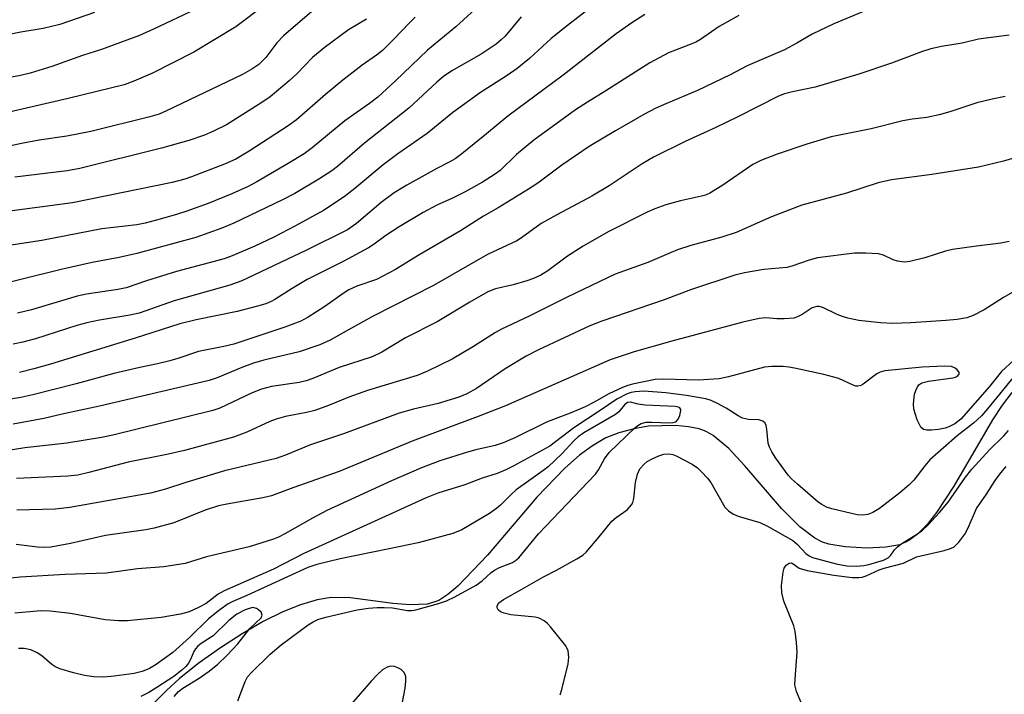
# Model space of a CAD drawing. Units: inches. Extents: x 1171771 to 1177771, y 541458 to 545459.
# Drawn here: x 1172475 to 1172676, y 543034 to 543172 of the extents above; entities that cross this region are included whole.
import ezdxf

# ---------------------------------------------------------------- set-up
doc = ezdxf.new("R2010")
doc.units = ezdxf.units.IN
doc.header["$MEASUREMENT"] = 0
doc.layers.add('HYDRO-Single Line Stream', color=4, linetype='Continuous')
doc.layers.add('Undefined', color=1, linetype='Continuous')

msp = doc.modelspace()

# ---------------------------------------------------------------- linework, layer by layer
at = {"layer": 'HYDRO-Single Line Stream'}
msp.add_lwpolyline([(1172677.54, 543095.72), (1172675.56, 543093.09), (1172673.63, 543090.16), (1172665.72, 543076.59), (1172662.21, 543071.21), (1172660.29, 543068.8), (1172658.31, 543066.82), (1172656.53, 543065.52), (1172654.69, 543064.67), (1172651.85, 543064.14), (1172647.96, 543063.96), (1172643.6, 543064.21), (1172640.22, 543064.79), (1172638.98, 543065.21), (1172637.42, 543065.99), (1172634.34, 543068.28), (1172630.67, 543071.96), (1172623.15, 543080.78), (1172619.89, 543084.25), (1172616.68, 543086.91), (1172615.23, 543087.75), (1172613.79, 543088.31), (1172611.67, 543088.71), (1172609.07, 543088.94), (1172603.52, 543088.86), (1172600.84, 543088.39), (1172597.44, 543087.51), (1172594.77, 543086.43), (1172592.09, 543084.86), (1172589.41, 543082.89), (1172586.45, 543080.3), (1172580.75, 543074.39), (1172570.66, 543062.53), (1172564.62, 543056.18), (1172562.63, 543054.48), (1172560.79, 543053.27), (1172558.44, 543052.56), (1172554.96, 543052.39), (1172551.37, 543052.68), (1172542.74, 543053.8), (1172538.85, 543053.91), (1172535.96, 543053.44), (1172532.55, 543052.42), (1172528.96, 543050.96), (1172524.97, 543048.98), (1172520.68, 543046.51), (1172516.26, 543043.65), (1172511.96, 543040.57), (1172507.91, 543037.35), (1172505.27, 543034.94), (1172495.37, 543025.18)], dxfattribs=at)
at = {"layer": 'Undefined'}
for points, elevation in [([(1172596.54, 543178.04), (1172586.97, 543170.56), (1172583.68, 543167.89), (1172579.25, 543163.82), (1172576.71, 543161.78), (1172574.69, 543160.37), (1172569.25, 543156.85), (1172563.64, 543152.77), (1172558.4, 543148.51), (1172552.41, 543144.34), (1172549.43, 543142.13), (1172543.68, 543137.29), (1172541.49, 543135.57), (1172537.24, 543132.83), (1172531.55, 543129.67), (1172527.13, 543127.35), (1172523.27, 543125.57), (1172518.65, 543123.55), (1172517.06, 543122.94), (1172507.34, 543120.37), (1172501.23, 543118.46), (1172497.06, 543117.03), (1172495.37, 543116.68), (1172489, 543115.73), (1172487.06, 543115.36), (1172477.78, 543112.56), (1172474.9, 543111.87)], 346), ([(1172653.02, 543175.81), (1172641.27, 543170.85), (1172636.88, 543168.75), (1172633.72, 543166.92), (1172631.2, 543165.59), (1172623.6, 543162.32), (1172620.12, 543160.47), (1172613.46, 543157.26), (1172607.02, 543154.58), (1172605.01, 543153.67), (1172602.57, 543152.38), (1172596.75, 543149.09), (1172591.4, 543145.86), (1172585.84, 543142.07), (1172580.95, 543138.42), (1172579.05, 543137.13), (1172572.87, 543133.38), (1172569.85, 543131.64), (1172565.19, 543128.66), (1172556.59, 543123.64), (1172551.96, 543120.77), (1172548.09, 543118.73), (1172544.05, 543117.35), (1172542.45, 543116.64), (1172541.25, 543115.87), (1172537.56, 543113.21), (1172534.16, 543111.06), (1172532.65, 543110.24), (1172529.42, 543109.01), (1172518.97, 543105.54), (1172516.97, 543105.05), (1172511.8, 543104.03), (1172507.61, 543102.65), (1172505.95, 543102.17), (1172503.44, 543101.55), (1172499.83, 543100.82), (1172494.52, 543099.6), (1172486.84, 543097.49), (1172478.03, 543095.2), (1172475.56, 543094.71), (1172467.92, 543093.47)], 340), ([(1172602.76, 543172.78), (1172600.07, 543171.05), (1172596.92, 543168.82), (1172586.1, 543160.38), (1172574.8, 543152.06), (1172570.51, 543148.44), (1172565.48, 543144.37), (1172564.12, 543143.35), (1172562.91, 543142.65), (1172560.34, 543141.38), (1172558.51, 543140.38), (1172554.22, 543137.96), (1172551.64, 543136.39), (1172548.99, 543134.43), (1172544, 543130.14), (1172542.14, 543128.9), (1172533.66, 543124.68), (1172520.64, 543118.45), (1172518.17, 543117.61), (1172506.86, 543114.36), (1172499.69, 543111.88), (1172497.83, 543111.44), (1172491.64, 543110.45), (1172489.02, 543109.89), (1172487.03, 543109.33), (1172478.59, 543106.65), (1172476.03, 543105.97), (1172474.01, 543105.58)], 344), ([(1172546.02, 543171.84), (1172542.38, 543169.66), (1172537.38, 543166.01), (1172535.06, 543164), (1172531.9, 543160.75), (1172530.29, 543159.22), (1172526.39, 543155.97), (1172524.7, 543154.81), (1172517.47, 543150.31), (1172514.87, 543148.97), (1172513.02, 543148.2), (1172509.83, 543147.07), (1172504.29, 543145.52), (1172487.6, 543141.36), (1172485.02, 543140.92), (1172474.39, 543139.59)], 354), ([(1172621.91, 543172.55), (1172617.9, 543170.31), (1172614.11, 543167.71), (1172613.28, 543167.22), (1172612.01, 543166.66), (1172607.55, 543164.99), (1172603.74, 543162.95), (1172594.83, 543157.22), (1172591.06, 543154.92), (1172588.65, 543153.31), (1172580.16, 543147.14), (1172576.61, 543144.2), (1172573.24, 543140.99), (1172572.1, 543140.17), (1172569.66, 543138.6), (1172566.14, 543136.62), (1172563.54, 543135.32), (1172560.39, 543133.89), (1172557.59, 543132.39), (1172552.67, 543129.51), (1172549.97, 543127.71), (1172547.6, 543125.96), (1172546.42, 543125.19), (1172541.25, 543122.44), (1172533.93, 543118.75), (1172530.88, 543116.94), (1172527.38, 543114.69), (1172526.59, 543114.27), (1172525.5, 543113.81), (1172523.85, 543113.32), (1172519.67, 543112.25), (1172511.32, 543110.52), (1172507.96, 543109.69), (1172498.92, 543106.77), (1172481.63, 543101.49), (1172478.26, 543100.5), (1172475.31, 543099.81)], 342), ([(1172676.99, 543168.58), (1172670.75, 543167.77), (1172667.43, 543166.96), (1172663.22, 543166.26), (1172661.05, 543165.76), (1172659.16, 543165.16), (1172653.04, 543162.87), (1172646.34, 543160.58), (1172637.45, 543157.99), (1172632.83, 543157.04), (1172631.22, 543156.59), (1172629.97, 543156.12), (1172621.68, 543151.9), (1172617.22, 543149.75), (1172610.94, 543146.85), (1172604.53, 543143.67), (1172602.22, 543142.3), (1172595.48, 543137.86), (1172591.95, 543135.72), (1172584.95, 543132.01), (1172581.65, 543130.17), (1172577.63, 543127.21), (1172576.66, 543126.6), (1172570.71, 543123.81), (1172559.67, 543117.54), (1172547.28, 543111.18), (1172542.35, 543108.51), (1172538.66, 543106.38), (1172536.5, 543105.43), (1172532.32, 543104.02), (1172525.14, 543102.32), (1172523.03, 543101.7), (1172520.6, 543100.81), (1172515.57, 543098.67), (1172513.99, 543098.12), (1172491.62, 543092.91), (1172484.03, 543091.3), (1172480.3, 543090.41), (1172474.03, 543089.25)], 338), ([(1172678.98, 543100.16), (1172672.61, 543092.37), (1172671.34, 543090.94), (1172669.72, 543089.48), (1172666.39, 543086.85), (1172660.84, 543081.94), (1172659.79, 543080.77), (1172657.54, 543077.85), (1172656.52, 543076.79), (1172654.74, 543075.23), (1172650.59, 543072.08), (1172649.22, 543071.24), (1172648.21, 543070.85), (1172647.15, 543070.67), (1172646.05, 543070.77), (1172640.83, 543071.97), (1172639.79, 543072.31), (1172638.8, 543072.83), (1172638.08, 543073.34), (1172633.86, 543076.99), (1172632.66, 543078.1), (1172631.97, 543078.87), (1172629.43, 543082.32), (1172628.61, 543083.57), (1172628.15, 543084.55), (1172627.91, 543085.4), (1172627.62, 543088.22), (1172627.47, 543088.99), (1172627.26, 543089.42), (1172626.8, 543089.86), (1172625.98, 543090.11), (1172623.87, 543090.19), (1172622.66, 543090.5), (1172621.78, 543090.94), (1172619.34, 543092.51), (1172617.59, 543093.49), (1172616.3, 543094.1), (1172615.19, 543094.43), (1172611.25, 543095.07), (1172607.01, 543095.61), (1172602.56, 543095.95), (1172600.79, 543095.87), (1172599.95, 543095.7), (1172599.17, 543095.43), (1172597.06, 543094.37), (1172593.67, 543092.02), (1172588.31, 543088.52), (1172583.41, 543084.73), (1172575.91, 543080.66), (1172574.4, 543079.92), (1172572.65, 543079.2), (1172569.57, 543078.2), (1172566.05, 543076.88), (1172560.55, 543075.18), (1172558.18, 543074.25), (1172533.28, 543062.84), (1172527.08, 543059.67), (1172517.06, 543055.26), (1172515.82, 543054.55), (1172513.33, 543052.66), (1172511.78, 543051.85), (1172509.92, 543051.01), (1172508.1, 543050.49), (1172504.22, 543049.83), (1172497.3, 543049.12), (1172495.59, 543049.14), (1172492.77, 543049.33), (1172485.71, 543050.66), (1172481.58, 543051.14), (1172479.64, 543051.2), (1172474.4, 543050.72)], 326), ([(1172519.8, 543032.81), (1172521.29, 543036.8), (1172521.78, 543037.72), (1172522.51, 543038.55), (1172526.38, 543042.36), (1172528.63, 543044.28), (1172534.16, 543048.34), (1172535.13, 543048.95), (1172536.14, 543049.42), (1172537.75, 543049.91), (1172544.16, 543051.41), (1172546.44, 543051.75), (1172548.19, 543051.88), (1172549.62, 543051.89), (1172551.33, 543051.77), (1172554.38, 543051.27), (1172555.24, 543051.26), (1172556.09, 543051.39), (1172560.72, 543052.67), (1172562.3, 543053.21), (1172564.03, 543054.04), (1172568.39, 543056.44), (1172569.57, 543057.27), (1172571.44, 543058.98), (1172572.11, 543059.5), (1172573.12, 543060), (1172575.78, 543061.07), (1172576.42, 543061.46), (1172577.06, 543062.02), (1172581.06, 543066.88), (1172592.7, 543079.07), (1172593.33, 543079.93), (1172594.53, 543082.15), (1172595.51, 543083.45), (1172600.72, 543088.52), (1172601.34, 543089), (1172601.98, 543089.36), (1172602.99, 543089.63), (1172604.15, 543089.66), (1172607.72, 543089.5), (1172608.54, 543089.58), (1172609.03, 543089.73), (1172609.23, 543089.85), (1172609.56, 543090.24), (1172609.89, 543090.99), (1172610.08, 543092.03), (1172610.06, 543092.26), (1172609.89, 543092.56), (1172609.59, 543092.74), (1172608.94, 543092.88), (1172602.82, 543093.15), (1172601.41, 543093.33), (1172599.84, 543093.76), (1172599.23, 543093.64), (1172598.58, 543093.17), (1172597.42, 543091.76), (1172596.77, 543091.24), (1172590.32, 543087.46), (1172589.16, 543086.66), (1172588.34, 543085.88), (1172585.82, 543083.19), (1172583.05, 543080.54), (1172581.99, 543079.7), (1172579.11, 543077.72), (1172576.56, 543075.83), (1172575.53, 543074.91), (1172573.37, 543072.75), (1172572.51, 543072.03), (1172571.08, 543071.06), (1172565.45, 543067.67), (1172563.64, 543066.97), (1172556.58, 543065.08), (1172550.67, 543063.79), (1172540.69, 543061.76), (1172535.93, 543060.61), (1172534.08, 543060.01), (1172521.66, 543054.29), (1172518.78, 543053.09), (1172517.82, 543052.59), (1172516.15, 543051.39), (1172513.83, 543049.56), (1172509.93, 543045.76), (1172506.56, 543042.69), (1172503.15, 543040.27), (1172501.81, 543039.43), (1172500.34, 543038.82), (1172498.72, 543038.37), (1172494.59, 543037.83), (1172492.52, 543037.67), (1172490.49, 543037.71), (1172488.54, 543038.01), (1172486.33, 543038.51), (1172483.55, 543039.36), (1172482.53, 543039.82), (1172481.88, 543040.24), (1172479.84, 543042.01), (1172478.91, 543042.63), (1172477.62, 543043.22), (1172476.24, 543043.47), (1172475.11, 543043.48)], 324), ([(1172585.49, 543034.03), (1172585.83, 543035.11), (1172587.11, 543040.37), (1172587.29, 543041.74), (1172587.15, 543043.05), (1172586.67, 543044.04), (1172583.5, 543047.94), (1172582.89, 543048.59), (1172582.21, 543049.14), (1172581.19, 543049.68), (1172580.37, 543049.88), (1172575.46, 543050.39), (1172574.08, 543050.68), (1172573.37, 543050.96), (1172572.83, 543051.37), (1172572.66, 543051.78), (1172572.67, 543052.22), (1172573, 543052.78), (1172573.96, 543053.52), (1172577.83, 543055.64), (1172582.08, 543058.11), (1172584.72, 543059.47), (1172588.88, 543061.76), (1172590.13, 543062.55), (1172590.79, 543063.12), (1172593.47, 543066.24), (1172596.03, 543069.47), (1172596.93, 543070.24), (1172599.13, 543071.77), (1172600.05, 543072.77), (1172600.31, 543073.24), (1172600.53, 543074.06), (1172600.87, 543077.32), (1172601.27, 543079.07), (1172601.72, 543080.14), (1172602.59, 543081.11), (1172603.22, 543081.6), (1172604.24, 543082.17), (1172605.57, 543082.78), (1172606.65, 543083.15), (1172607.71, 543083.21), (1172608.44, 543083.04), (1172609.13, 543082.76), (1172612.41, 543081.1), (1172613.48, 543080.35), (1172614.33, 543079.55), (1172615.52, 543078.26), (1172616.18, 543077.38), (1172619.08, 543072.34), (1172619.83, 543071.55), (1172620.71, 543070.94), (1172621.78, 543070.51), (1172626.16, 543069.16), (1172627.74, 543068.45), (1172632.89, 543065.53), (1172633.88, 543064.71), (1172635.57, 543062.85), (1172636.21, 543062.4), (1172636.92, 543062.06), (1172641.75, 543060.75), (1172643.94, 543060.33), (1172645.9, 543060.28), (1172647.35, 543060.43), (1172648.42, 543060.65), (1172651.39, 543061.54), (1172652.35, 543062.01), (1172652.86, 543062.5), (1172653.64, 543063.65), (1172654.21, 543064.26), (1172655.13, 543064.92), (1172658.33, 543066.89), (1172659.33, 543067.62), (1172660.39, 543068.63), (1172662.81, 543071.21), (1172664.53, 543073.35), (1172668.1, 543078.43), (1172669.38, 543080.08), (1172673.02, 543084.04), (1172675.93, 543086.86), (1172676.83, 543087.97)], 326), ([(1172506.84, 543033.73), (1172507.72, 543034.7), (1172508.62, 543035.39), (1172511.9, 543037.45), (1172513.98, 543038.89), (1172515.72, 543040.31), (1172517.59, 543042.06), (1172519.82, 543044.48), (1172522.23, 543047.56), (1172524.54, 543049.78), (1172524.79, 543050.33), (1172524.55, 543050.88), (1172524.02, 543051.39), (1172523.6, 543051.66), (1172522.89, 543051.84), (1172522.1, 543051.69), (1172521.3, 543051.4), (1172519.59, 543050.52), (1172518, 543049.22), (1172514.77, 543046.06), (1172512.33, 543044.54), (1172511.64, 543043.96), (1172511.17, 543043.41), (1172510.84, 543042.86), (1172510.18, 543041.25), (1172509.79, 543040.49), (1172509.24, 543039.84), (1172508.38, 543039.06), (1172506.78, 543037.79), (1172503.33, 543035.53), (1172501.68, 543034.52), (1172500.02, 543033.68)], 322), ([(1172553.38, 543032.55), (1172553.88, 543035.39), (1172554.05, 543036.83), (1172554.03, 543037.7), (1172553.9, 543038.22), (1172553.66, 543038.69), (1172553.12, 543039.22), (1172552.44, 543039.59), (1172551.71, 543039.84), (1172550.96, 543039.87), (1172550.24, 543039.71), (1172549.29, 543039.14), (1172548.21, 543038.13), (1172546.98, 543036.84), (1172542.48, 543031.66)], 324)]:
    msp.add_lwpolyline(points, dxfattribs=dict(at, elevation=elevation))
for points in [[(1172571.22, 543176.75, 350), (1172564.25, 543170.27, 350), (1172558.47, 543165.49, 350), (1172551.94, 543159.22, 350), (1172548.31, 543155.92, 350), (1172546.64, 543154.63, 350), (1172541.61, 543151.11, 350), (1172534.97, 543145.56, 350), (1172533.3, 543144.39, 350), (1172530.07, 543142.38, 350), (1172523.7, 543138.64, 350), (1172521.9, 543137.72, 350), (1172518.56, 543136.21, 350), (1172513.74, 543134.26, 350), (1172509.41, 543132.68, 350), (1172507.52, 543132.04, 350), (1172503.99, 543131.02, 350), (1172500.93, 543130.22, 350), (1172499.23, 543129.86, 350), (1172492.12, 543129.09, 350), (1172479.87, 543126.72, 350), (1172471.33, 543125.42, 350)], [(1172536.34, 543174.6, 356), (1172529.09, 543168.43, 356), (1172527.74, 543167, 356), (1172525.49, 543163.98, 356), (1172524.1, 543162.6, 356), (1172522.67, 543161.6, 356), (1172520.75, 543160.55, 356), (1172505.28, 543153.12, 356), (1172503.77, 543152.47, 356), (1172501.91, 543151.92, 356), (1172489.87, 543148.95, 356), (1172484.96, 543147.98, 356), (1172479.36, 543147.16, 356), (1172475.75, 543146.5, 356), (1172470.69, 543145.39, 356)], [(1172525.48, 543174.83, 358), (1172519.39, 543170.25, 358), (1172510.87, 543165.12, 358), (1172502.39, 543160.84, 358), (1172498.64, 543159.17, 358), (1172496.64, 543158.47, 358), (1172485.27, 543155.65, 358), (1172472.07, 543152.6, 358)], [(1172511.27, 543173.9, 360), (1172502.62, 543169.77, 360), (1172499.77, 543168.51, 360), (1172492.05, 543165.67, 360), (1172488.17, 543164.43, 360), (1172481.9, 543162.2, 360), (1172477.46, 543160.83, 360), (1172475.5, 543160.36, 360), (1172472.91, 543159.89, 360)], [(1172577.53, 543172.28, 348), (1172574.28, 543168.38, 348), (1172573.5, 543167.61, 348), (1172572.46, 543166.73, 348), (1172569.43, 543164.67, 348), (1172563.44, 543161.28, 348), (1172561.7, 543160.14, 348), (1172560.33, 543158.98, 348), (1172554.67, 543153.65, 348), (1172545.59, 543146.54, 348), (1172540.14, 543141.8, 348), (1172538.95, 543140.93, 348), (1172536.31, 543139.23, 348), (1172531.41, 543136.25, 348), (1172528.93, 543134.96, 348), (1172518.98, 543130.23, 348), (1172516.52, 543129.24, 348), (1172511.23, 543127.29, 348), (1172499.26, 543124.06, 348), (1172495.65, 543123.26, 348), (1172490.13, 543122.18, 348), (1172483.83, 543120.78, 348), (1172467.87, 543116.81, 348)], [(1172555.97, 543172.25, 352), (1172554.78, 543171.09, 352), (1172551.62, 543167.73, 352), (1172549.29, 543165.45, 352), (1172548.05, 543164.48, 352), (1172545.17, 543162.45, 352), (1172541.24, 543159.41, 352), (1172537.66, 543156.48, 352), (1172531.74, 543151.29, 352), (1172530.05, 543150.1, 352), (1172522.14, 543144.92, 352), (1172519.4, 543143.28, 352), (1172517.09, 543142.24, 352), (1172510.4, 543139.65, 352), (1172509, 543139.19, 352), (1172506.41, 543138.51, 352), (1172486.15, 543134.37, 352), (1172471.81, 543132.48, 352)], [(1172490.59, 543173.19, 362), (1172483.53, 543170.71, 362), (1172480.17, 543169.93, 362), (1172475.56, 543169.19, 362), (1172473.24, 543168.72, 362)], [(1172676.15, 543156.07, 336), (1172673.56, 543155.54, 336), (1172670.41, 543154.79, 336), (1172664.92, 543152.91, 336), (1172662.73, 543152.32, 336), (1172660.25, 543151.8, 336), (1172657.23, 543151.42, 336), (1172655.31, 543151.09, 336), (1172648.86, 543149.44, 336), (1172640.69, 543147.8, 336), (1172635.74, 543146.37, 336), (1172629.72, 543144.31, 336), (1172626.37, 543143.01, 336), (1172624.73, 543142.18, 336), (1172618.42, 543137.87, 336), (1172615.97, 543136.36, 336), (1172615.08, 543135.96, 336), (1172614.27, 543135.71, 336), (1172610, 543134.77, 336), (1172607.01, 543133.95, 336), (1172604.8, 543133.18, 336), (1172603.2, 543132.48, 336), (1172595.26, 543128.48, 336), (1172590.17, 543125.55, 336), (1172587, 543123.51, 336), (1172582.97, 543120.54, 336), (1172581.55, 543119.66, 336), (1172580.09, 543118.97, 336), (1172578.71, 543118.48, 336), (1172575.9, 543117.65, 336), (1172572.33, 543116.81, 336), (1172570.76, 543116.23, 336), (1172567.1, 543114.14, 336), (1172560.41, 543110.14, 336), (1172554, 543106.83, 336), (1172549.15, 543103.91, 336), (1172547.18, 543103, 336), (1172540.47, 543100.77, 336), (1172535.11, 543098.55, 336), (1172533.75, 543098.07, 336), (1172532.33, 543097.77, 336), (1172526.69, 543096.91, 336), (1172524.62, 543096.38, 336), (1172522.73, 543095.6, 336), (1172516.11, 543092.53, 336), (1172514.7, 543092, 336), (1172494.36, 543086.98, 336), (1172492.02, 543086.52, 336), (1172484.95, 543085.39, 336), (1172476.42, 543084.39, 336), (1172456.91, 543081.31, 336)], [(1172682.08, 543144.68, 334), (1172675.83, 543142.85, 334), (1172670.75, 543141.68, 334), (1172661.21, 543140.17, 334), (1172653.01, 543139.07, 334), (1172650.27, 543138.46, 334), (1172643.83, 543136.32, 334), (1172634.77, 543133.88, 334), (1172628.55, 543131.5, 334), (1172621.37, 543128.36, 334), (1172618.44, 543127.37, 334), (1172612.15, 543125.67, 334), (1172609.43, 543124.79, 334), (1172608.1, 543124.28, 334), (1172603.39, 543122.23, 334), (1172596.73, 543119.8, 334), (1172586.95, 543115.11, 334), (1172579.16, 543111.24, 334), (1172573.51, 543108.6, 334), (1172572.32, 543107.94, 334), (1172567.83, 543105.11, 334), (1172563.52, 543102.52, 334), (1172558.46, 543100.07, 334), (1172556.38, 543099.18, 334), (1172546.23, 543096.13, 334), (1172542.4, 543094.77, 334), (1172538.28, 543093.02, 334), (1172535.49, 543092.03, 334), (1172533.79, 543091.6, 334), (1172529.53, 543090.82, 334), (1172527.62, 543090.29, 334), (1172526.33, 543089.76, 334), (1172521.67, 543087.58, 334), (1172518.9, 543086.6, 334), (1172508.93, 543083.86, 334), (1172505.36, 543083.03, 334), (1172497.49, 543081.47, 334), (1172489.47, 543079.38, 334), (1172487.23, 543078.87, 334), (1172485.18, 543078.65, 334), (1172474.7, 543078.18, 334)], [(1172676.98, 543126.49, 332), (1172675.28, 543126.16, 332), (1172670.34, 543125.56, 332), (1172665.45, 543124.86, 332), (1172664.03, 543124.49, 332), (1172659.81, 543123.14, 332), (1172656.77, 543122.41, 332), (1172655.65, 543122.31, 332), (1172654.27, 543122.45, 332), (1172653.36, 543122.76, 332), (1172651.39, 543123.68, 332), (1172650.34, 543123.97, 332), (1172647.77, 543124.13, 332), (1172645.48, 543124.11, 332), (1172637.95, 543123.15, 332), (1172636.22, 543122.69, 332), (1172632.73, 543121.49, 332), (1172631.67, 543121.2, 332), (1172626.98, 543120.76, 332), (1172623.09, 543120.09, 332), (1172621.1, 543119.63, 332), (1172612.24, 543116.69, 332), (1172606.66, 543114.59, 332), (1172594.01, 543110.28, 332), (1172591.57, 543109.31, 332), (1172581.08, 543104.42, 332), (1172578.56, 543103.14, 332), (1172574.32, 543100.56, 332), (1172568.46, 543096.49, 332), (1172566.47, 543095.41, 332), (1172564.82, 543094.72, 332), (1172560.64, 543093.47, 332), (1172555.61, 543092.32, 332), (1172552.69, 543091.47, 332), (1172541.34, 543087.29, 332), (1172534.64, 543085.04, 332), (1172529.5, 543082.91, 332), (1172527.61, 543082.25, 332), (1172517.08, 543079.75, 332), (1172509.23, 543077.38, 332), (1172505.1, 543076.02, 332), (1172502.01, 543075.2, 332), (1172499.73, 543074.74, 332), (1172485.56, 543072.27, 332), (1172482.56, 543071.91, 332), (1172474.75, 543071.7, 332)], [(1172677.59, 543116.06, 330), (1172675.82, 543115.06, 330), (1172671.92, 543112.59, 330), (1172669.66, 543111.42, 330), (1172668.34, 543110.96, 330), (1172666.4, 543110.61, 330), (1172664.11, 543110.36, 330), (1172656.98, 543109.92, 330), (1172653.28, 543109.8, 330), (1172650.78, 543109.92, 330), (1172646.37, 543110.4, 330), (1172644.12, 543110.87, 330), (1172643.02, 543111.19, 330), (1172641.92, 543111.62, 330), (1172639.01, 543113.06, 330), (1172638.31, 543113.24, 330), (1172637.82, 543113.25, 330), (1172636.85, 543112.97, 330), (1172634.83, 543111.59, 330), (1172633.86, 543111.12, 330), (1172633.08, 543110.88, 330), (1172631.11, 543110.72, 330), (1172629.68, 543110.73, 330), (1172627.44, 543110.9, 330), (1172626.03, 543110.77, 330), (1172622.73, 543110.01, 330), (1172608.24, 543106.2, 330), (1172600.55, 543104, 330), (1172595.7, 543102.38, 330), (1172574.39, 543092.99, 330), (1172568.81, 543090.81, 330), (1172555.35, 543085.78, 330), (1172540.46, 543079.59, 330), (1172531, 543076.28, 330), (1172526.69, 543074.65, 330), (1172524.88, 543074.21, 330), (1172517.58, 543072.96, 330), (1172515.87, 543072.58, 330), (1172513.16, 543071.7, 330), (1172506.74, 543069.11, 330), (1172502.78, 543068.05, 330), (1172501.05, 543067.73, 330), (1172492.85, 543066.53, 330), (1172485.68, 543064.94, 330), (1172481.73, 543064.18, 330), (1172480.44, 543064.1, 330), (1172479.01, 543064.14, 330), (1172474.61, 543064.74, 330)], [(1172677.93, 543102.32, 328), (1172675.46, 543099.99, 328), (1172672.98, 543096.91, 328), (1172667.14, 543090.29, 328), (1172665.93, 543089.34, 328), (1172664.73, 543088.67, 328), (1172663.94, 543088.42, 328), (1172662.57, 543088.17, 328), (1172661.18, 543088.02, 328), (1172660.25, 543088.02, 328), (1172659.53, 543088.19, 328), (1172658.99, 543088.66, 328), (1172658.26, 543090.14, 328), (1172657.54, 543092.32, 328), (1172657.48, 543093.42, 328), (1172657.73, 543095.34, 328), (1172657.95, 543096.13, 328), (1172658.3, 543096.86, 328), (1172658.62, 543097.27, 328), (1172659.21, 543097.64, 328), (1172660.56, 543097.99, 328), (1172665.49, 543098.71, 328), (1172666.03, 543098.85, 328), (1172666.48, 543099.06, 328), (1172666.78, 543099.44, 328), (1172666.78, 543099.77, 328), (1172666.69, 543099.97, 328), (1172666.4, 543100.34, 328), (1172666, 543100.67, 328), (1172665.22, 543100.99, 328), (1172663.75, 543101.07, 328), (1172659.28, 543100.87, 328), (1172651.64, 543100.14, 328), (1172650.69, 543099.87, 328), (1172650.01, 543099.53, 328), (1172647.26, 543097.43, 328), (1172646.79, 543097.16, 328), (1172646.18, 543096.99, 328), (1172645.73, 543097.02, 328), (1172645.2, 543097.18, 328), (1172642.26, 543098.53, 328), (1172639.25, 543099.39, 328), (1172633.23, 543100.68, 328), (1172632.07, 543100.88, 328), (1172630.91, 543100.97, 328), (1172628.6, 543100.97, 328), (1172627.16, 543100.84, 328), (1172619.83, 543098.88, 328), (1172617.9, 543098.5, 328), (1172613.6, 543098.23, 328), (1172606.65, 543098.44, 328), (1172604.84, 543098.33, 328), (1172600.24, 543097.39, 328), (1172599.27, 543097.12, 328), (1172598.22, 543096.71, 328), (1172595.41, 543095.43, 328), (1172592.42, 543093.72, 328), (1172590.57, 543092.81, 328), (1172587.86, 543091.61, 328), (1172582.72, 543089.67, 328), (1172576.28, 543086.49, 328), (1172573.87, 543085.46, 328), (1172572.24, 543084.92, 328), (1172568.29, 543084.03, 328), (1172566.59, 543083.55, 328), (1172560.98, 543081.77, 328), (1172557.21, 543080.35, 328), (1172551.13, 543077.71, 328), (1172537.92, 543071.61, 328), (1172535, 543070.08, 328), (1172529.36, 543066.87, 328), (1172528.12, 543066.23, 328), (1172527.05, 543065.79, 328), (1172522.15, 543064.25, 328), (1172513.42, 543062.16, 328), (1172509.05, 543060.85, 328), (1172504.73, 543060.15, 328), (1172499.36, 543059.72, 328), (1172493.07, 543058.87, 328), (1172484.63, 543058.59, 328), (1172475.44, 543058.06, 328), (1172473.57, 543057.83, 328)], [(1172634.94, 543031.66, 328), (1172633.66, 543034.74, 328), (1172633.35, 543036.1, 328), (1172633.36, 543037.25, 328), (1172633.76, 543042.74, 328), (1172633.63, 543044.75, 328), (1172633.36, 543047.02, 328), (1172633.08, 543048.09, 328), (1172631.1, 543053.18, 328), (1172630.64, 543054.88, 328), (1172630.63, 543056.36, 328), (1172630.91, 543059.05, 328), (1172631.12, 543059.86, 328), (1172631.57, 543060.49, 328), (1172632.18, 543060.87, 328), (1172632.61, 543060.94, 328), (1172633, 543060.79, 328), (1172634.19, 543059.91, 328), (1172635.8, 543059.42, 328), (1172641.24, 543058.44, 328), (1172644.99, 543057.97, 328), (1172646.35, 543057.95, 328), (1172647.03, 543058.08, 328), (1172647.84, 543058.34, 328), (1172650.51, 543059.53, 328), (1172651.53, 543059.91, 328), (1172655.46, 543060.93, 328), (1172658.12, 543062.19, 328), (1172663.72, 543063.45, 328), (1172665.06, 543063.87, 328), (1172665.79, 543064.23, 328), (1172666.77, 543065.2, 328), (1172667.93, 543066.81, 328), (1172668.61, 543068.08, 328), (1172670.34, 543072.05, 328), (1172672.35, 543074.94, 328), (1172674.16, 543077.73, 328), (1172675.32, 543079.32, 328), (1172676.39, 543080.62, 328)]]:
    msp.add_polyline3d(points, dxfattribs=at)

doc.saveas('drawing.dxf')
